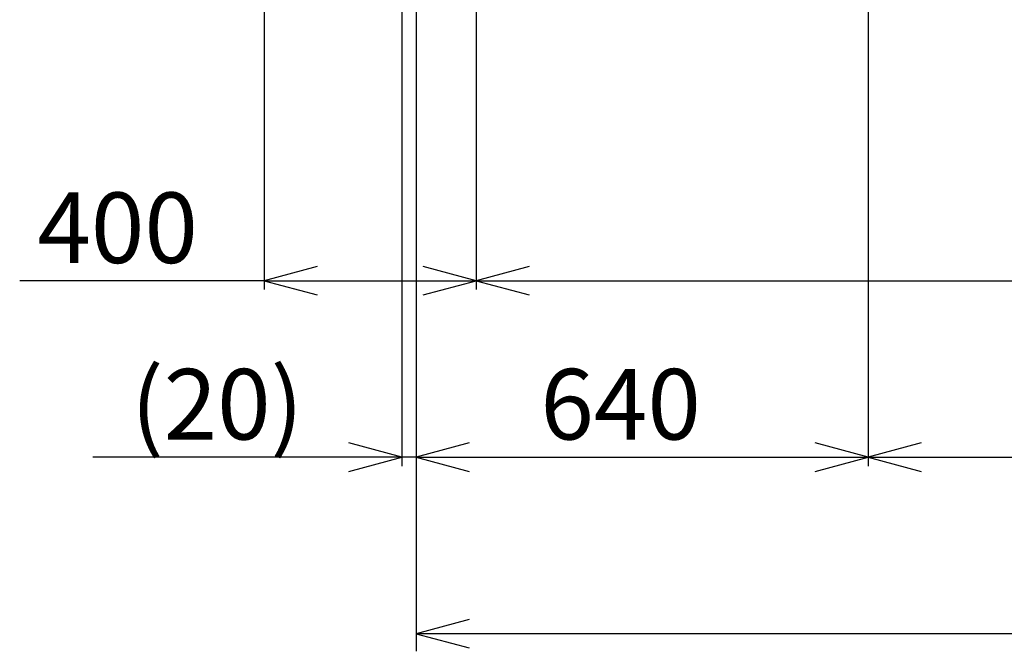
# Model space of a CAD drawing. Extents: x -24 to 21699, y -762 to 14581.
# Drawn here: x 1309 to 2702, y 10865 to 11760 of the extents above; entities that cross this region are included whole.
import ezdxf

# ---------------------------------------------------------------- set-up
doc = ezdxf.new("R2010")
doc.units = 0
doc.header["$LTSCALE"] = 70
doc.layers.add('_0-2_LAYER_2', color=7, linetype='CONTINUOUS')
doc.styles.get("Standard").update_dxf_attribs({"font": 'txt', "bigfont": 'bigfont.shx'})

msp = doc.modelspace()

# ---------------------------------------------------------------- linework, layer by layer
at = {"layer": '_0-2_LAYER_2', "color": 7, "linetype": 'Continuous'}
for p, q in [((1870, 12325), (1870, 10865)), ((1955, 12305), (1955, 11377.5)), ((1850, 12102.5), (1850, 11127.5)), ((2510, 12102.5), (2510, 11127.5)), ((1655, 11875), (1655, 11377.5)), ((1730, 11410.1), (1655, 11390)), ((1955, 11390), (1880, 11410.1)), ((2030, 11410.1), (1955, 11390)), ((1655, 11390), (1309.2, 11390)), ((1655, 11390), (1955, 11390)), ((1655, 11390), (1730, 11369.9)), ((1880, 11369.9), (1955, 11390)), ((1955, 11390), (7555, 11390)), ((1955, 11390), (2030, 11369.9)), ((1850, 11140), (1775, 11160.1)), ((1945, 11160.1), (1870, 11140)), ((2510, 11140), (2435, 11160.1)), ((2585, 11160.1), (2510, 11140)), ((1850, 11140), (1412.5, 11140)), ((1775, 11119.9), (1850, 11140)), ((1870, 11140), (1850, 11140)), ((1870, 11140), (1945, 11119.9)), ((1870, 11140), (2510, 11140)), ((2435, 11119.9), (2510, 11140)), ((2510, 11140), (7000, 11140)), ((2510, 11140), (2585, 11119.9)), ((1945, 10910.1), (1870, 10890)), ((7640, 10890), (1870, 10890)), ((1870, 10890), (1945, 10869.9))]:
    msp.add_line(p, q, dxfattribs=at)

# ---------------------------------------------------------------- texts
at = {"layer": '_0-2_LAYER_2', "color": 7}
for s, p in [('400', (1334.2, 11415)), ('(20)', (1466.7, 11165)), ('640', (2046, 11165))]:
    msp.add_text(s, height=100, dxfattribs=at).set_placement(p)

doc.saveas('drawing.dxf')
